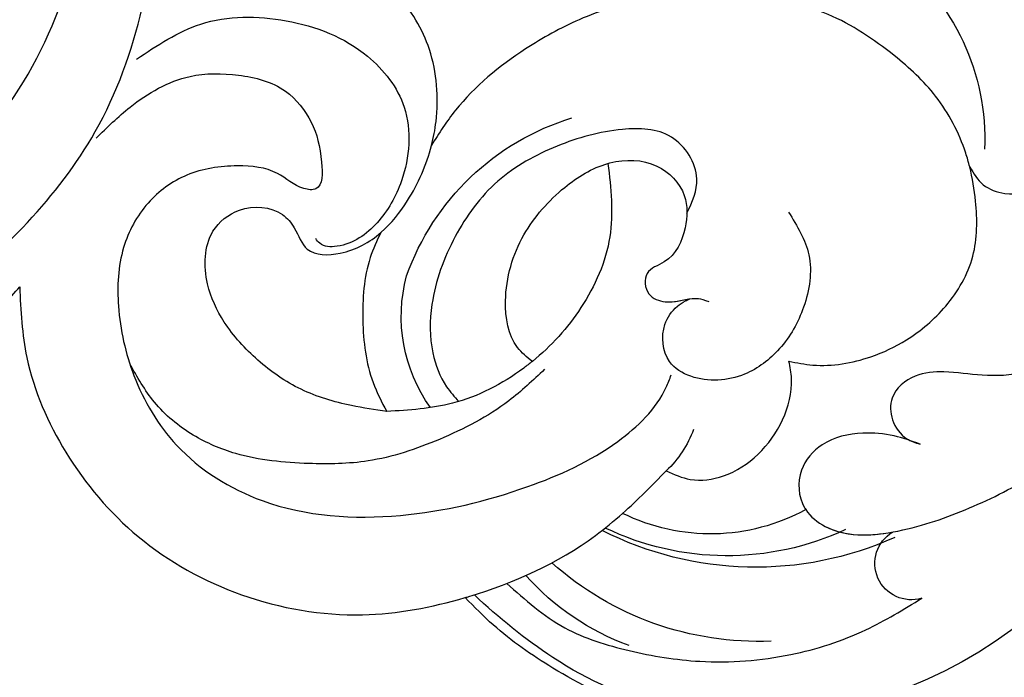
# Model space of a CAD drawing. Units: centimetres. Extents: x 0 to 9335, y 0 to 3157.
# Drawn here: x 6694 to 6749, y 2326 to 2362 of the extents above; entities that cross this region are included whole.
import ezdxf
from ezdxf import colors
from ezdxf.entities.mleader import LeaderData, LeaderLine
from ezdxf.enums import TextEntityAlignment as Align
from ezdxf.math import Vec2, Vec3

# ---------------------------------------------------------------- set-up
doc = ezdxf.new("R2010")
doc.units = ezdxf.units.CM
doc.layers.add('A-02.平面文字', color=4, linetype='Continuous')
doc.layers.add('H-08.木作(細線)', color=8, linetype='Continuous')
doc.layers.add('Linear', color=63, linetype='Continuous', lineweight=9)
doc.styles.get("Standard").update_dxf_attribs({"font": 'arial.ttf'})

# ---------------------------------------------------------------- blocks, each defined once
blk = doc.blocks.new('_TagCircle')
at = {"color": 0, "linetype": 'ByBlock', "lineweight": -2, "transparency": 16777216}
blk.add_circle((0, 0), 4, dxfattribs=at)
at = {"layer": 'Linear', "color": 0, "transparency": 16777216}
blk.add_attdef('TAGNUMBER', text='', height=3, dxfattribs=at).set_placement((0, -1.5), align=Align.CENTER)
blk = doc.blocks.new('_DotSmall')
at = {"color": 0, "linetype": 'ByBlock', "const_width": 0.5}
blk.add_lwpolyline([(-0.0625, 0, 1), (0.0625, 0, 1)], format="xyb", close=True, dxfattribs=at)
blk = doc.blocks.new('SE-21052L-d')
at = {"layer": 'H-08.木作(細線)', "ltscale": 0.2}
for centre, radius, start, end in [((-124.345, 6.034), 42.142, 31.6063, 72.5154), ((-114.421, 12.942), 24.288, 102.749, 183.7446), ((-114.421, 12.942), 24.288, 102.749, 183.7446), ((-110.603, 6.485), 25.824, 33.7883, 83.7532), ((-107.07, 14.729), 12.516, 46.5648, 102.3848), ((-131.531, 19.132), 2.004, 172.7738, 338.948), ((-131.531, 19.132), 2.004, 172.7738, 338.948), ((-111.917, 13.821), 18.647, 165.5563, 216.6653), ((-114.181, 11.83), 15.449, 164.7827, 215.4216), ((-117.335, 10.37), 10.892, 161.0409, 216.0945), ((-117.335, 10.37), 10.892, 161.0409, 216.0945), ((-117.335, 10.37), 10.892, 161.0409, 216.0945), ((-118.984, 12.365), 19.7, 182.9374, 223.3635), ((-117.52, 13.002), 17.069, 187.3727, 231.4205), ((-119.343, 3.481), 5.863, 119.6865, 146.5575), ((-118.067, 6.634), 13.952, 299.2115, 352.7986), ((-121.235, 9.999), 13.965, 209.7161, 238.1431), ((-110.937, 19.797), 30.653, 223.135, 233.4889), ((-114.873, 2.288), 8.626, 244.2789, 294.7783)]:
    blk.add_arc(centre, radius, start, end, dxfattribs=at)
for points, knots in [([(-86.659, 25.344), (-88.437, 26.849), (-92.39, 30.197), (-98.526, 34.252), (-104.955, 36.657), (-110.997, 37.571), (-116.279, 35.737), (-119.997, 33.227), (-121.74, 30.392), (-121.991, 28.744), (-122.115, 27.925)], [0, 0, 0, 0, 6.990517, 15.548122, 21.87453, 27.521483, 33.443619, 38.199987, 40.694179, 43.159614, 43.159614, 43.159614, 43.159614]), ([(-110.577, 25.982), (-110.971, 26.136), (-111.774, 26.448), (-112.556, 27.837), (-112.532, 29.585), (-110.898, 31.265), (-109.19, 32.166), (-107.13, 32.135), (-106.897, 33.588), (-109.308, 34.249), (-112.072, 34.577), (-115.775, 33.724), (-118.688, 32.489), (-120.901, 30.923), (-121.911, 28.981), (-122.359, 26.886), (-122.081, 24.775), (-121.418, 22.871), (-121.238, 21.032), (-122.112, 19.514), (-123.628, 19.328), (-124.7, 19.849), (-125.026, 20.476), (-125.148, 20.711)], [0, 0, 0, 0, 1.232579, 2.51299, 4.524944, 5.971383, 9.267793, 10.418354, 11.20015, 12.718381, 16.480208, 20.311184, 23.671201, 26.035464, 28.243706, 30.05624, 32.398504, 34.509429, 36.106363, 37.858839, 39.054361, 40.359544, 41.1432, 41.1432, 41.1432, 41.1432]), ([(-110.577, 25.982), (-110.971, 26.136), (-111.774, 26.448), (-112.556, 27.837), (-112.532, 29.585), (-110.898, 31.265), (-109.19, 32.166), (-107.13, 32.135), (-106.897, 33.588), (-109.308, 34.249), (-112.072, 34.577), (-115.775, 33.724), (-118.688, 32.489), (-120.901, 30.923), (-121.911, 28.981), (-122.359, 26.886), (-122.081, 24.775), (-121.418, 22.871), (-121.238, 21.032), (-122.112, 19.514), (-123.628, 19.328), (-124.7, 19.849), (-125.026, 20.476), (-125.148, 20.711)], [0, 0, 0, 0, 1.232579, 2.51299, 4.524944, 5.971383, 9.267793, 10.418354, 11.20015, 12.718381, 16.480208, 20.311184, 23.671201, 26.035464, 28.243706, 30.05624, 32.398504, 34.509429, 36.106363, 37.858839, 39.054361, 40.359544, 41.1432, 41.1432, 41.1432, 41.1432]), ([(-110.577, 25.982), (-110.971, 26.136), (-111.774, 26.448), (-112.556, 27.837), (-112.532, 29.585), (-110.898, 31.265), (-109.19, 32.166), (-107.13, 32.135), (-106.897, 33.588), (-109.308, 34.249), (-112.072, 34.577), (-115.775, 33.724), (-118.688, 32.489), (-120.901, 30.923), (-121.911, 28.981), (-122.359, 26.886), (-122.081, 24.775), (-121.418, 22.871), (-121.238, 21.032), (-122.112, 19.514), (-123.628, 19.328), (-124.7, 19.849), (-125.026, 20.476), (-125.148, 20.711)], [0, 0, 0, 0, 1.232579, 2.51299, 4.524944, 5.971383, 9.267793, 10.418354, 11.20015, 12.718381, 16.480208, 20.311184, 23.671201, 26.035464, 28.243706, 30.05624, 32.398504, 34.509429, 36.106363, 37.858839, 39.054361, 40.359544, 41.1432, 41.1432, 41.1432, 41.1432]), ([(-136.294, 30.953), (-136.79, 30.324), (-138.614, 27.692), (-140.063, 22.412), (-140.658, 15.557), (-139.51, 8.978), (-137.311, 3.138), (-134.183, -1.066), (-131.53, -3.769), (-129.835, -4.954), (-129.24, -5.358)], [32.022052, 32.022052, 32.022052, 32.022052, 35.583196, 46.276573, 55.803123, 66.139541, 75.74911, 83.315411, 89.326062, 92.527085, 92.527085, 92.527085, 92.527085]), ([(-136.294, 30.953), (-136.79, 30.324), (-138.614, 27.692), (-140.063, 22.412), (-140.658, 15.557), (-139.51, 8.978), (-137.311, 3.138), (-134.183, -1.066), (-131.53, -3.769), (-129.835, -4.954), (-129.24, -5.358)], [32.022052, 32.022052, 32.022052, 32.022052, 35.583196, 46.276573, 55.803123, 66.139541, 75.74911, 83.315411, 89.326062, 92.527085, 92.527085, 92.527085, 92.527085]), ([(-136.294, 30.953), (-136.79, 30.324), (-138.614, 27.692), (-140.063, 22.412), (-140.658, 15.557), (-139.51, 8.978), (-137.311, 3.138), (-134.183, -1.066), (-131.53, -3.769), (-129.835, -4.954), (-129.24, -5.358)], [32.022052, 32.022052, 32.022052, 32.022052, 35.583196, 46.276573, 55.803123, 66.139541, 75.74911, 83.315411, 89.326062, 92.527085, 92.527085, 92.527085, 92.527085]), ([(-127.636, 13.909), (-128.07, 14.099), (-129.558, 15.441), (-129.827, 19.018), (-129.09, 23.05), (-127.821, 27.182), (-126.267, 29.641), (-125.452, 30.931)], [14.165177, 14.165177, 14.165177, 14.165177, 16.259512, 22.610432, 28.707682, 34.847212, 41.624258, 41.624258, 41.624258, 41.624258]), ([(-119.438, 14.381), (-119.597, 14.796), (-120.13, 16.222), (-120.127, 18.542), (-119.386, 21.198), (-117.983, 23.557), (-115.59, 25.564), (-112.865, 26.017), (-111.212, 26.03), (-110.577, 25.982)], [0.174136, 0.174136, 0.174136, 0.174136, 2.152687, 6.940167, 10.14894, 14.386071, 19.013084, 23.523047, 26.362065, 26.362065, 26.362065, 26.362065]), ([(-119.438, 14.381), (-119.597, 14.796), (-120.13, 16.222), (-120.127, 18.542), (-119.386, 21.198), (-117.983, 23.557), (-115.59, 25.564), (-112.865, 26.017), (-111.212, 26.03), (-110.577, 25.982)], [0.174136, 0.174136, 0.174136, 0.174136, 2.152687, 6.940167, 10.14894, 14.386071, 19.013084, 23.523047, 26.362065, 26.362065, 26.362065, 26.362065]), ([(-119.438, 14.381), (-119.597, 14.796), (-120.13, 16.222), (-120.127, 18.542), (-119.386, 21.198), (-117.983, 23.557), (-115.59, 25.564), (-112.865, 26.017), (-111.212, 26.03), (-110.577, 25.982)], [0.174136, 0.174136, 0.174136, 0.174136, 2.152687, 6.940167, 10.14894, 14.386071, 19.013084, 23.523047, 26.362065, 26.362065, 26.362065, 26.362065]), ([(-110.577, 25.982), (-110.316, 25.963), (-108.884, 25.806), (-106.434, 25.016), (-103.513, 22.759), (-100.634, 19.727), (-98.675, 14.536), (-98.241, 9.777), (-98.817, 6.804), (-98.969, 6.192)], [26.362065, 26.362065, 26.362065, 26.362065, 27.529207, 32.78443, 37.529336, 43.88019, 51.126843, 61.821985, 64.627476, 64.627476, 64.627476, 64.627476]), ([(-110.577, 25.982), (-110.316, 25.963), (-108.884, 25.806), (-106.434, 25.016), (-103.513, 22.759), (-100.634, 19.727), (-98.675, 14.536), (-98.241, 9.777), (-98.817, 6.804), (-98.969, 6.192)], [26.362065, 26.362065, 26.362065, 26.362065, 27.529207, 32.78443, 37.529336, 43.88019, 51.126843, 61.821985, 64.627476, 64.627476, 64.627476, 64.627476]), ([(-125.148, 20.711), (-124.901, 20.276), (-124.369, 19.339), (-123.893, 17.538), (-123.996, 15.491), (-125.393, 13.774), (-126.916, 13.616), (-127.598, 13.892), (-127.636, 13.909)], [0, 0, 0, 0, 2.221733, 4.779327, 8.23983, 10.916967, 13.98275, 14.165177, 14.165177, 14.165177, 14.165177]), ([(-125.148, 20.711), (-124.901, 20.276), (-124.369, 19.339), (-123.893, 17.538), (-123.996, 15.491), (-125.393, 13.774), (-126.916, 13.616), (-127.598, 13.892), (-127.636, 13.909)], [0, 0, 0, 0, 2.221733, 4.779327, 8.23983, 10.916967, 13.98275, 14.165177, 14.165177, 14.165177, 14.165177]), ([(-125.148, 20.711), (-124.901, 20.276), (-124.369, 19.339), (-123.893, 17.538), (-123.996, 15.491), (-125.393, 13.774), (-126.916, 13.616), (-127.598, 13.892), (-127.636, 13.909)], [0, 0, 0, 0, 2.221733, 4.779327, 8.23983, 10.916967, 13.98275, 14.165177, 14.165177, 14.165177, 14.165177]), ([(-128.862, -2.983), (-129.917, -2.135), (-131.957, -0.494), (-133.744, 3.06), (-135.127, 7.064), (-135.546, 11.535), (-134.93, 15.835), (-133.956, 18.285), (-133.519, 19.384)], [0, 0, 0, 0, 4.013857, 7.763302, 11.706428, 16.71312, 21.062094, 24.603065, 24.603065, 24.603065, 24.603065]), ([(-127.636, 13.909), (-128.07, 14.099), (-129.413, 15.31), (-129.671, 17.12), (-129.66, 18.412)], [14.165177, 14.165177, 14.165177, 14.165177, 16.259512, 21.787819, 21.787819, 21.787819, 21.787819]), ([(-111.344, 15.745), (-112.173, 16.078), (-113.918, 16.779), (-116.672, 15.859), (-118.734, 14.169), (-120.028, 11.74), (-119.785, 9.295), (-118.299, 7.556), (-116.422, 7.716), (-115.506, 8.612), (-115.217, 9.242), (-115.153, 9.499), (-115.133, 9.587)], [0, 0, 0, 0, 3.876962, 8.152629, 12.086204, 15.618971, 20.009786, 22.128882, 25.178287, 26.986557, 27.759027, 28.143654, 28.143654, 28.143654, 28.143654]), ([(-111.344, 15.745), (-112.173, 16.078), (-113.918, 16.779), (-116.672, 15.859), (-118.734, 14.169), (-120.028, 11.74), (-119.785, 9.295), (-118.299, 7.556), (-116.422, 7.716), (-115.506, 8.612), (-115.217, 9.242), (-115.153, 9.499), (-115.133, 9.587)], [0, 0, 0, 0, 3.876962, 8.152629, 12.086204, 15.618971, 20.009786, 22.128882, 25.178287, 26.986557, 27.759027, 28.143654, 28.143654, 28.143654, 28.143654]), ([(-124.236, 6.712), (-124.514, 7.099), (-125.1, 8.012), (-125.18, 9.94), (-124.291, 11.942), (-122.651, 13.603), (-120.858, 14.402), (-119.76, 14.394), (-119.438, 14.381)], [0.638868, 0.638868, 0.638868, 0.638868, 2.729344, 5.451561, 8.785373, 12.234805, 15.691991, 17.122184, 17.122184, 17.122184, 17.122184]), ([(-124.236, 6.712), (-124.514, 7.099), (-125.1, 8.012), (-125.18, 9.94), (-124.291, 11.942), (-122.651, 13.603), (-120.858, 14.402), (-119.76, 14.394), (-119.438, 14.381)], [0.638868, 0.638868, 0.638868, 0.638868, 2.729344, 5.451561, 8.785373, 12.234805, 15.691991, 17.122184, 17.122184, 17.122184, 17.122184]), ([(-124.236, 6.712), (-124.514, 7.099), (-125.1, 8.012), (-125.18, 9.94), (-124.291, 11.942), (-122.651, 13.603), (-120.858, 14.402), (-119.76, 14.394), (-119.438, 14.381)], [0.638868, 0.638868, 0.638868, 0.638868, 2.729344, 5.451561, 8.785373, 12.234805, 15.691991, 17.122184, 17.122184, 17.122184, 17.122184]), ([(-110.465, 10.228), (-109.905, 10.63), (-108.564, 11.513), (-105.761, 10.35), (-105.141, 7.14), (-105.482, 3.784), (-106.735, 0.11), (-109.492, -2.717), (-112.568, -4.473), (-115.448, -4.996), (-117.382, -4.612), (-118.253, -4.08), (-118.548, -3.886)], [0.317312, 0.317312, 0.317312, 0.317312, 3.251921, 7.255197, 11.29689, 16.796525, 22.430702, 28.142938, 33.988573, 37.963199, 40.938837, 42.505679, 42.505679, 42.505679, 42.505679]), ([(-107.032, 6.413), (-107.028, 6.449), (-106.943, 7.357), (-107.253, 9.11), (-109.311, 10.505), (-111.409, 10.071), (-112.952, 9.025), (-113.123, 7.314), (-114.577, 7.214), (-115.249, 8.391), (-115.071, 9.448), (-115.186, 10.129), (-115.45, 10.593)], [21.054742, 21.054742, 21.054742, 21.054742, 21.214859, 25.060847, 28.35832, 30.988943, 34.247471, 35.943798, 37.615094, 39.090299, 41.327091, 42.258014, 42.258014, 42.258014, 42.258014]), ([(-107.032, 6.413), (-107.028, 6.449), (-106.943, 7.357), (-107.253, 9.11), (-109.311, 10.505), (-111.409, 10.071), (-112.952, 9.025), (-113.123, 7.314), (-114.577, 7.214), (-115.223, 8.345), (-115.12, 9.141), (-115.133, 9.587)], [21.054742, 21.054742, 21.054742, 21.054742, 21.214859, 25.060847, 28.35832, 30.988943, 34.247471, 35.943798, 37.615094, 39.090299, 41.117206, 41.117206, 41.117206, 41.117206]), ([(-100.91, -21.087), (-100.427, -20.397), (-99.239, -18.698), (-98.165, -15.776), (-98.709, -12.744), (-99.771, -10.331), (-102.082, -9.101), (-103.836, -9.012), (-105.904, -9.269), (-105.483, -10.715), (-104.211, -11.593), (-103.583, -13.893), (-103.513, -16.483), (-104.778, -19.054), (-107.129, -20.888), (-110.437, -21.623), (-114.347, -21.423), (-118.832, -19.724), (-122.925, -15.107), (-124.541, -8.264), (-124.093, -1.446), (-122.69, 3.968), (-120.653, 6.943), (-119.296, 7.749), (-119.087, 7.872)], [0, 0, 0, 0, 2.535047, 6.238653, 8.902579, 11.632887, 13.846048, 16.12668, 17.619345, 18.289421, 19.959844, 22.190887, 25.021978, 27.650399, 30.442517, 33.678678, 37.58714, 42.08362, 47.688338, 55.325891, 62.501822, 68.044834, 72.043852, 72.769048, 72.769048, 72.769048, 72.769048]), ([(-100.91, -21.087), (-100.427, -20.397), (-99.239, -18.698), (-98.165, -15.776), (-98.709, -12.744), (-99.771, -10.331), (-102.082, -9.101), (-103.836, -9.012), (-105.904, -9.269), (-105.483, -10.715), (-104.211, -11.593), (-103.583, -13.893), (-103.513, -16.483), (-104.778, -19.054), (-107.129, -20.888), (-110.437, -21.623), (-114.347, -21.423), (-118.832, -19.724), (-122.925, -15.107), (-124.541, -8.264), (-124.093, -1.446), (-122.69, 3.968), (-120.653, 6.943), (-119.296, 7.749), (-119.087, 7.872)], [0, 0, 0, 0, 2.535047, 6.238653, 8.902579, 11.632887, 13.846048, 16.12668, 17.619345, 18.289421, 19.959844, 22.190887, 25.021978, 27.650399, 30.442517, 33.678678, 37.58714, 42.08362, 47.688338, 55.325891, 62.501822, 68.044834, 72.043852, 72.769048, 72.769048, 72.769048, 72.769048]), ([(-107.032, 6.413), (-108.401, 6.342), (-111.18, 6.165), (-114.709, 3.807), (-116.402, 1.638), (-117.058, 0.475)], [0.284569, 0.284569, 0.284569, 0.284569, 6.295554, 12.524633, 18.442822, 18.442822, 18.442822, 18.442822]), ([(-117.058, 0.475), (-116.781, 0.212), (-115.816, -0.597), (-113.052, -0.573), (-110.041, 0.921), (-107.917, 3.559), (-107.128, 5.501), (-107.032, 6.413)], [0.706168, 0.706168, 0.706168, 0.706168, 2.376443, 6.30402, 11.915225, 17.018251, 21.054742, 21.054742, 21.054742, 21.054742]), ([(-107.032, 6.413), (-108.401, 6.342), (-111.18, 6.165), (-114.709, 3.807), (-116.402, 1.638), (-117.058, 0.475)], [0.284569, 0.284569, 0.284569, 0.284569, 6.295554, 12.524633, 18.442822, 18.442822, 18.442822, 18.442822]), ([(-117.058, 0.475), (-116.781, 0.212), (-115.816, -0.597), (-113.052, -0.573), (-110.041, 0.921), (-107.917, 3.559), (-107.128, 5.501), (-107.032, 6.413)], [0.706168, 0.706168, 0.706168, 0.706168, 2.376443, 6.30402, 11.915225, 17.018251, 21.054742, 21.054742, 21.054742, 21.054742]), ([(-107.032, 6.413), (-108.401, 6.342), (-111.18, 6.165), (-114.709, 3.807), (-116.402, 1.638), (-117.058, 0.475)], [0.284569, 0.284569, 0.284569, 0.284569, 6.295554, 12.524633, 18.442822, 18.442822, 18.442822, 18.442822]), ([(-117.058, 0.475), (-116.781, 0.212), (-115.816, -0.597), (-113.052, -0.573), (-110.041, 0.921), (-107.917, 3.559), (-107.128, 5.501), (-107.032, 6.413)], [0.706168, 0.706168, 0.706168, 0.706168, 2.376443, 6.30402, 11.915225, 17.018251, 21.054742, 21.054742, 21.054742, 21.054742]), ([(-98.969, 6.192), (-99.238, 5.111), (-100.177, 2.425), (-102.002, -0.785), (-103.821, -2.468), (-104.419, -2.981)], [64.627476, 64.627476, 64.627476, 64.627476, 69.591524, 77.194081, 80.710281, 80.710281, 80.710281, 80.710281]), ([(-98.969, 6.192), (-99.238, 5.111), (-100.177, 2.425), (-102.002, -0.785), (-103.821, -2.468), (-104.419, -2.981)], [64.627476, 64.627476, 64.627476, 64.627476, 69.591524, 77.194081, 80.710281, 80.710281, 80.710281, 80.710281]), ([(-98.969, 6.192), (-99.238, 5.111), (-100.177, 2.425), (-102.002, -0.785), (-103.821, -2.468), (-104.419, -2.981)], [64.627476, 64.627476, 64.627476, 64.627476, 69.591524, 77.194081, 80.710281, 80.710281, 80.710281, 80.710281]), ([(-129.24, -5.358), (-129.231, -5.287), (-128.913, -2.64), (-128.077, 0.624), (-126.479, 3.405), (-126.136, 3.954)], [52.517784, 52.517784, 52.517784, 52.517784, 52.83416, 64.285887, 67.175675, 67.175675, 67.175675, 67.175675]), ([(-129.24, -5.358), (-129.231, -5.287), (-128.913, -2.64), (-128.077, 0.624), (-126.479, 3.405), (-126.136, 3.954)], [52.517784, 52.517784, 52.517784, 52.517784, 52.83416, 64.285887, 67.175675, 67.175675, 67.175675, 67.175675]), ([(-129.24, -5.358), (-129.231, -5.287), (-128.913, -2.64), (-128.077, 0.624), (-126.479, 3.405), (-126.136, 3.954)], [52.517784, 52.517784, 52.517784, 52.517784, 52.83416, 64.285887, 67.175675, 67.175675, 67.175675, 67.175675]), ([(-117.602, 1.065), (-118.088, 0.334), (-119.383, -1.612), (-120.502, -5.177), (-121.124, -9.081), (-120.526, -12.862), (-119.666, -16.071), (-117.948, -18.73), (-115.914, -20.482), (-114.233, -21.079), (-113.439, -21.362)], [0, 0, 0, 0, 2.622741, 6.987434, 11.086583, 14.348439, 18.402811, 20.942882, 23.748125, 26.260872, 26.260872, 26.260872, 26.260872]), ([(-117.058, 0.475), (-117.157, 0.3), (-117.942, -1.168), (-118.845, -3.988), (-118.554, -6.661), (-118.421, -7.878)], [18.442822, 18.442822, 18.442822, 18.442822, 19.334433, 25.811789, 31.223782, 31.223782, 31.223782, 31.223782]), ([(-117.058, 0.475), (-117.157, 0.3), (-117.942, -1.168), (-118.845, -3.988), (-118.554, -6.661), (-118.421, -7.878)], [18.442822, 18.442822, 18.442822, 18.442822, 19.334433, 25.811789, 31.223782, 31.223782, 31.223782, 31.223782]), ([(-104.419, -2.981), (-104.012, -2.798), (-102.341, -2.175), (-99.304, -1.894), (-95.519, -3.33), (-92.966, -6.471), (-91.797, -10.416), (-91.66, -13.496), (-92.341, -14.87), (-92.386, -14.954)], [47.999258, 47.999258, 47.999258, 47.999258, 49.981315, 55.90499, 61.140281, 67.397003, 73.061989, 79.590499, 80.023924, 80.023924, 80.023924, 80.023924]), ([(-104.419, -2.981), (-104.012, -2.798), (-102.341, -2.175), (-99.304, -1.894), (-95.519, -3.33), (-92.966, -6.471), (-91.797, -10.416), (-91.66, -13.496), (-92.341, -14.87), (-92.386, -14.954)], [47.999258, 47.999258, 47.999258, 47.999258, 49.981315, 55.90499, 61.140281, 67.397003, 73.061989, 79.590499, 80.023924, 80.023924, 80.023924, 80.023924]), ([(-104.419, -2.981), (-104.012, -2.798), (-102.341, -2.175), (-99.304, -1.894), (-95.519, -3.33), (-92.966, -6.471), (-91.797, -10.416), (-91.66, -13.496), (-92.341, -14.87), (-92.386, -14.954)], [47.999258, 47.999258, 47.999258, 47.999258, 49.981315, 55.90499, 61.140281, 67.397003, 73.061989, 79.590499, 80.023924, 80.023924, 80.023924, 80.023924]), ([(-108.66, -6.529), (-108.265, -5.879), (-106.986, -4.462), (-105.42, -3.431), (-104.419, -2.981)], [39.788798, 39.788798, 39.788798, 39.788798, 43.130108, 47.999258, 47.999258, 47.999258, 47.999258]), ([(-108.66, -6.529), (-108.265, -5.879), (-106.986, -4.462), (-105.42, -3.431), (-104.419, -2.981)], [39.788798, 39.788798, 39.788798, 39.788798, 43.130108, 47.999258, 47.999258, 47.999258, 47.999258]), ([(-96.997, -18.167), (-96.44, -16.919), (-95.232, -14.213), (-96.042, -9.516), (-98.343, -5.676), (-102.217, -3.596), (-105.791, -4.512), (-108.213, -6.496), (-109.179, -8.425), (-108.894, -9.879), (-108.489, -10.072), (-108.382, -10.123)], [0, 0, 0, 0, 4.027947, 8.727229, 13.611349, 17.061976, 21.122302, 23.783971, 26.334523, 27.29881, 27.644582, 27.644582, 27.644582, 27.644582]), ([(-108.246, -26.611), (-109.549, -26.785), (-112.724, -27.138), (-117.91, -25.843), (-123.246, -22.72), (-127.371, -17.572), (-129.537, -11.46), (-129.462, -7.269), (-129.24, -5.358)], [1.052999, 1.052999, 1.052999, 1.052999, 6.874542, 15.238926, 24.315759, 34.000969, 44.021642, 52.517784, 52.517784, 52.517784, 52.517784]), ([(-108.246, -26.611), (-109.549, -26.785), (-112.724, -27.138), (-117.91, -25.843), (-123.246, -22.72), (-127.371, -17.572), (-129.537, -11.46), (-129.462, -7.269), (-129.24, -5.358)], [1.052999, 1.052999, 1.052999, 1.052999, 6.874542, 15.238926, 24.315759, 34.000969, 44.021642, 52.517784, 52.517784, 52.517784, 52.517784]), ([(-108.246, -26.611), (-109.549, -26.785), (-112.724, -27.138), (-117.91, -25.843), (-123.246, -22.72), (-127.371, -17.572), (-129.537, -11.46), (-129.462, -7.269), (-129.24, -5.358)], [1.052999, 1.052999, 1.052999, 1.052999, 6.874542, 15.238926, 24.315759, 34.000969, 44.021642, 52.517784, 52.517784, 52.517784, 52.517784]), ([(-118.421, -7.878), (-118.218, -8.502), (-117.707, -10.046), (-116.558, -12.398), (-114.523, -14.451), (-112.26, -15.903), (-109.685, -16.616), (-107.078, -16.125), (-105.828, -13.888), (-106.315, -11.883), (-107.692, -11.066), (-109.229, -10.856), (-109.581, -8.625), (-109.09, -7.237), (-108.66, -6.529)], [0.278978, 0.278978, 0.278978, 0.278978, 3.207804, 7.528044, 11.790576, 15.931557, 19.338527, 23.65486, 26.416668, 29.949366, 31.408605, 33.434312, 36.153304, 39.788798, 39.788798, 39.788798, 39.788798]), ([(-108.66, -6.529), (-109.064, -6.835), (-110.433, -7.748), (-113.238, -8.44), (-116.192, -8.595), (-117.863, -8.074), (-118.421, -7.878)], [88.859813, 88.859813, 88.859813, 88.859813, 91.12137, 96.259297, 101.433356, 104.054573, 104.054573, 104.054573, 104.054573]), ([(-118.421, -7.878), (-118.218, -8.502), (-117.707, -10.046), (-116.558, -12.398), (-114.523, -14.451), (-112.26, -15.903), (-109.685, -16.616), (-107.078, -16.125), (-105.828, -13.888), (-106.315, -11.883), (-107.692, -11.066), (-109.229, -10.856), (-109.581, -8.625), (-109.09, -7.237), (-108.66, -6.529)], [0.278978, 0.278978, 0.278978, 0.278978, 3.207804, 7.528044, 11.790576, 15.931557, 19.338527, 23.65486, 26.416668, 29.949366, 31.408605, 33.434312, 36.153304, 39.788798, 39.788798, 39.788798, 39.788798]), ([(-108.66, -6.529), (-109.064, -6.835), (-110.433, -7.748), (-113.238, -8.44), (-116.192, -8.595), (-117.863, -8.074), (-118.421, -7.878)], [88.859813, 88.859813, 88.859813, 88.859813, 91.12137, 96.259297, 101.433356, 104.054573, 104.054573, 104.054573, 104.054573]), ([(-118.421, -7.878), (-118.218, -8.502), (-117.707, -10.046), (-116.558, -12.398), (-114.523, -14.451), (-112.26, -15.903), (-109.685, -16.616), (-107.078, -16.125), (-105.828, -13.888), (-106.315, -11.883), (-107.692, -11.066), (-109.229, -10.856), (-109.581, -8.625), (-109.09, -7.237), (-108.66, -6.529)], [0.278978, 0.278978, 0.278978, 0.278978, 3.207804, 7.528044, 11.790576, 15.931557, 19.338527, 23.65486, 26.416668, 29.949366, 31.408605, 33.434312, 36.153304, 39.788798, 39.788798, 39.788798, 39.788798]), ([(-108.66, -6.529), (-109.064, -6.835), (-110.433, -7.748), (-113.238, -8.44), (-116.192, -8.595), (-117.863, -8.074), (-118.421, -7.878)], [88.859813, 88.859813, 88.859813, 88.859813, 91.12137, 96.259297, 101.433356, 104.054573, 104.054573, 104.054573, 104.054573]), ([(-98.013, -57.526), (-97.829, -56.96), (-97.398, -55.637), (-95.705, -53.734), (-92.736, -54.048), (-91.792, -56.439), (-92.279, -59.431), (-95.64, -62.636), (-101.691, -63.209), (-108.555, -60.753), (-113.884, -51.777), (-113.213, -40.616), (-107.974, -29.803), (-100.896, -19.568), (-87.387, -14.479), (-75.711, -14.061), (-68.968, -14.809), (-66.9, -15.039)], [0, 0, 0, 0, 1.787466, 4.171115, 7.106903, 8.71955, 11.32979, 15.806803, 21.448144, 28.787519, 36.408364, 51.00142, 60.062797, 72.568663, 87.132299, 101.231218, 107.470552, 107.470552, 107.470552, 107.470552]), ([(-98.013, -57.526), (-97.829, -56.96), (-97.398, -55.637), (-95.705, -53.734), (-92.736, -54.048), (-91.792, -56.439), (-92.279, -59.431), (-95.64, -62.636), (-101.691, -63.209), (-108.555, -60.753), (-113.884, -51.777), (-113.213, -40.616), (-107.974, -29.803), (-100.896, -19.568), (-87.387, -14.479), (-75.711, -14.061), (-68.968, -14.809), (-66.9, -15.039)], [0, 0, 0, 0, 1.787466, 4.171115, 7.106903, 8.71955, 11.32979, 15.806803, 21.448144, 28.787519, 36.408364, 51.00142, 60.062797, 72.568663, 87.132299, 101.231218, 107.470552, 107.470552, 107.470552, 107.470552]), ([(-101.54, -61.193), (-102.981, -60), (-105.795, -57.572), (-108.298, -52.354), (-108.845, -46.076), (-106.947, -38.402), (-102.99, -30.902), (-97.405, -24.107), (-90.556, -19.999), (-82.585, -17.21), (-74.29, -16.182), (-66.687, -17.018), (-60.158, -18.811), (-55.028, -20.724), (-50.817, -23.09), (-48.061, -26.67), (-43.174, -29.281), (-36.942, -33.282), (-29.798, -36.329), (-22.441, -39.728), (-15.315, -41.34), (-7.763, -43.285), (-0.714, -44.111), (7.035, -44.449), (13.679, -44.327), (18.622, -44.372), (21.202, -44.685), (22.804, -45.892), (24.47, -45.42), (25.312, -44.324), (24.792, -42.795), (22.46, -42.373), (18.268, -43.569), (10.658, -43.227), (1.219, -43.428), (-7.709, -42.639), (-12.937, -41.8), (-14.975, -41.463)], [0, 0, 0, 0, 8.246768, 16.588405, 25.004942, 35.80148, 51.102996, 62.53475, 74.283446, 86.204232, 99.993534, 111.142209, 119.999693, 129.929281, 135.747189, 141.214736, 149.44661, 160.402362, 174.345444, 183.92633, 196.439119, 206.7614, 218.648939, 227.931557, 241.363257, 248.006511, 250.367665, 252.718494, 255.565278, 257.223494, 259.234687, 261.448415, 266.980454, 278.6872, 294.874226, 309.266146, 318.472123, 318.472123, 318.472123, 318.472123]), ([(-101.54, -61.193), (-102.981, -60), (-105.795, -57.572), (-108.298, -52.354), (-108.845, -46.076), (-106.947, -38.402), (-102.99, -30.902), (-97.405, -24.107), (-90.556, -19.999), (-82.585, -17.21), (-74.29, -16.182), (-66.687, -17.018), (-60.158, -18.811), (-55.038, -20.72), (-51.921, -22.47), (-50.943, -23.324)], [0, 0, 0, 0, 8.246768, 16.588405, 25.004942, 35.80148, 51.102996, 62.53475, 74.283446, 86.204232, 99.993534, 111.142209, 119.999693, 129.929281, 135.700853, 135.700853, 135.700853, 135.700853]), ([(-116.811, -49.357), (-116.872, -47.61), (-116.5, -43.2), (-114.826, -37.412), (-112.313, -31.837), (-109.936, -28.732), (-108.522, -26.955), (-108.246, -26.611)], [154.015127, 154.015127, 154.015127, 154.015127, 161.78847, 173.523685, 180.743425, 188.893524, 190.857083, 190.857083, 190.857083, 190.857083])]:
    blk.add_open_spline(points, degree=3, knots=knots, dxfattribs=at)
blk.add_open_spline([(-126.136, 3.954), (-125.547, 4.897), (-124.896, 5.807), (-124.236, 6.712)], degree=3, dxfattribs=at)
blk.add_open_spline([(-126.136, 3.954), (-125.547, 4.897), (-124.896, 5.807), (-124.236, 6.712)], degree=3, dxfattribs=at)
blk.add_open_spline([(-126.136, 3.954), (-125.547, 4.897), (-124.896, 5.807), (-124.236, 6.712)], degree=3, dxfattribs=at)

msp = doc.modelspace()

# ---------------------------------------------------------------- block references
at = {"xscale": -1, "rotation": 279.7354426613101}
msp.add_blockref('SE-21052L-d', (6702.29, 2458.832), dxfattribs=at)

# ---------------------------------------------------------------- leaders
at = {"layer": 'A-02.平面文字'}
ml = msp.add_multileader_block('Standard', dxfattribs=at)
ml.set_content('_TagCircle', color=256, scale=9.732096)
ml.set_attribute('TAGNUMBER', '1', width=0)
ml.set_leader_properties(color=256, linetype='ByLayer', lineweight=-1)
ml.set_arrow_properties(name='DOTSMALL')
ml.build(insert=Vec2(0, 0))
ml.multileader.update_dxf_attribs({"dogleg_length": 21.835, "arrow_head_size": 64.881})
ctx = ml.context
ctx.base_point, ctx.char_height, ctx.arrow_head_size, ctx.landing_gap_size, ctx.plane_origin = Vec3(7229.272, 3109.312), 4.983, 64.881, 2.491, Vec3(7240.671, 3109.312)
notes = []
notes.append((ctx, [(0, (0, 0, 0), (0, 0), (1, 0), 1, [])]))
ctx.block.insert = Vec3(7268.2, 3109.312)
ml = msp.add_multileader_block('Standard', dxfattribs=at)
ml.set_content('_TagCircle', color=256, scale=9.732096)
ml.set_attribute('TAGNUMBER', '7', width=0)
ml.set_leader_properties(color=256, linetype='ByLayer', lineweight=-1)
ml.set_arrow_properties(name='DOTSMALL')
ml.build(insert=Vec2(0, 0))
ml.multileader.update_dxf_attribs({"dogleg_length": 21.835, "arrow_head_size": 64.881})
ctx = ml.context
ctx.base_point, ctx.char_height, ctx.arrow_head_size, ctx.landing_gap_size, ctx.plane_origin = Vec3(8258.092, 3109.312), 4.983, 64.881, 2.491, Vec3(8269.492, 3109.312)
notes.append((ctx, [(0, (0, 0, 0), (0, 0), (1, 0), 1, [])]))
ctx.block.insert = Vec3(8297.021, 3109.312)
ml = msp.add_multileader_block('Standard', dxfattribs=at)
ml.set_content('_TagCircle', color=256, scale=9.732096)
ml.set_attribute('TAGNUMBER', '2', width=0)
ml.set_leader_properties(color=256, linetype='ByLayer', lineweight=-1)
ml.set_arrow_properties(name='DOTSMALL')
ml.build(insert=Vec2(0, 0))
ml.multileader.update_dxf_attribs({"dogleg_length": 21.835, "arrow_head_size": 64.881})
ctx = ml.context
ctx.base_point, ctx.char_height, ctx.arrow_head_size, ctx.landing_gap_size, ctx.plane_origin = Vec3(7229.272, 2921.808), 4.983, 64.881, 2.491, Vec3(7240.671, 2921.808)
notes.append((ctx, [(0, (0, 0, 0), (0, 0), (1, 0), 1, [])]))
ctx.block.insert = Vec3(7268.2, 2921.808)
ml = msp.add_multileader_block('Standard', dxfattribs=at)
ml.set_content('_TagCircle', color=256, scale=9.732096)
ml.set_attribute('TAGNUMBER', '8', width=0)
ml.set_leader_properties(color=256, linetype='ByLayer', lineweight=-1)
ml.set_arrow_properties(name='DOTSMALL')
ml.build(insert=Vec2(0, 0))
ml.multileader.update_dxf_attribs({"dogleg_length": 21.835, "arrow_head_size": 64.881})
ctx = ml.context
ctx.base_point, ctx.char_height, ctx.arrow_head_size, ctx.landing_gap_size, ctx.plane_origin = Vec3(8258.092, 2921.808), 4.983, 64.881, 2.491, Vec3(8269.492, 2921.808)
notes.append((ctx, [(0, (0, 0, 0), (0, 0), (1, 0), 1, [])]))
ctx.block.insert = Vec3(8297.021, 2921.808)
ml = msp.add_multileader_block('Standard', dxfattribs=at)
ml.set_content('_TagCircle', color=256, scale=9.732096)
ml.set_attribute('TAGNUMBER', '3', width=0)
ml.set_leader_properties(color=256, linetype='ByLayer', lineweight=-1)
ml.set_arrow_properties(name='DOTSMALL')
ml.build(insert=Vec2(0, 0))
ml.multileader.update_dxf_attribs({"dogleg_length": 21.835, "arrow_head_size": 64.881})
ctx = ml.context
ctx.base_point, ctx.char_height, ctx.arrow_head_size, ctx.landing_gap_size, ctx.plane_origin = Vec3(7229.272, 2734.305), 4.983, 64.881, 2.491, Vec3(7240.671, 2734.305)
notes.append((ctx, [(0, (0, 0, 0), (0, 0), (1, 0), 1, [])]))
ctx.block.insert = Vec3(7268.2, 2734.305)
ml = msp.add_multileader_block('Standard', dxfattribs=at)
ml.set_content('_TagCircle', color=256, scale=9.732096)
ml.set_attribute('TAGNUMBER', '9', width=0)
ml.set_leader_properties(color=256, linetype='ByLayer', lineweight=-1)
ml.set_arrow_properties(name='DOTSMALL')
ml.build(insert=Vec2(0, 0))
ml.multileader.update_dxf_attribs({"dogleg_length": 21.835, "arrow_head_size": 64.881})
ctx = ml.context
ctx.base_point, ctx.char_height, ctx.arrow_head_size, ctx.landing_gap_size, ctx.plane_origin = Vec3(8258.092, 2734.305), 4.983, 64.881, 2.491, Vec3(8269.492, 2734.305)
notes.append((ctx, [(0, (0, 0, 0), (0, 0), (1, 0), 1, [])]))
ctx.block.insert = Vec3(8297.021, 2734.305)
ml = msp.add_multileader_block('Standard', dxfattribs=at)
ml.set_content('_TagCircle', color=256, scale=9.732096)
ml.set_attribute('TAGNUMBER', '4', width=0)
ml.set_leader_properties(color=256, linetype='ByLayer', lineweight=-1)
ml.set_arrow_properties(name='DOTSMALL')
ml.build(insert=Vec2(0, 0))
ml.multileader.update_dxf_attribs({"dogleg_length": 21.835, "arrow_head_size": 64.881})
ctx = ml.context
ctx.base_point, ctx.char_height, ctx.arrow_head_size, ctx.landing_gap_size, ctx.plane_origin = Vec3(7229.272, 2546.801), 4.983, 64.881, 2.491, Vec3(7240.671, 2546.801)
notes.append((ctx, [(0, (0, 0, 0), (0, 0), (1, 0), 1, [])]))
ctx.block.insert = Vec3(7268.2, 2546.801)
ml = msp.add_multileader_block('Standard', dxfattribs=at)
ml.set_content('_TagCircle', color=256, scale=9.732096)
ml.set_attribute('TAGNUMBER', '10', width=0)
ml.set_leader_properties(color=256, linetype='ByLayer', lineweight=-1)
ml.set_arrow_properties(name='DOTSMALL')
ml.build(insert=Vec2(0, 0))
ml.multileader.update_dxf_attribs({"dogleg_length": 21.835, "arrow_head_size": 64.881})
ctx = ml.context
ctx.base_point, ctx.char_height, ctx.arrow_head_size, ctx.landing_gap_size, ctx.plane_origin = Vec3(8258.092, 2546.801), 4.983, 64.881, 2.491, Vec3(8269.492, 2546.801)
notes.append((ctx, [(0, (0, 0, 0), (0, 0), (1, 0), 1, [])]))
ctx.block.insert = Vec3(8297.021, 2546.801)
ml = msp.add_multileader_block('Standard', dxfattribs=at)
ml.set_content('_TagCircle', color=256, scale=9.732096)
ml.set_attribute('TAGNUMBER', '11', width=0)
ml.set_leader_properties(color=256, linetype='ByLayer', lineweight=-1)
ml.set_arrow_properties(name='DOTSMALL')
ml.build(insert=Vec2(0, 0))
ml.multileader.update_dxf_attribs({"dogleg_length": 21.835, "arrow_head_size": 64.881})
ctx = ml.context
ctx.base_point, ctx.char_height, ctx.arrow_head_size, ctx.landing_gap_size, ctx.plane_origin = Vec3(8258.092, 2453.049), 4.983, 64.881, 2.491, Vec3(8269.492, 2453.049)
notes.append((ctx, [(0, (0, 0, 0), (0, 0), (1, 0), 1, [])]))
ctx.block.insert = Vec3(8297.021, 2453.049)
ml = msp.add_multileader_block('Standard', dxfattribs=at)
ml.set_content('_TagCircle', color=256, scale=9.732096)
ml.set_attribute('TAGNUMBER', '5', width=0)
ml.set_leader_properties(color=256, linetype='ByLayer', lineweight=-1)
ml.set_arrow_properties(name='DOTSMALL')
ml.build(insert=Vec2(0, 0))
ml.multileader.update_dxf_attribs({"dogleg_length": 21.835, "arrow_head_size": 64.881})
ctx = ml.context
ctx.base_point, ctx.char_height, ctx.arrow_head_size, ctx.landing_gap_size, ctx.plane_origin = Vec3(7229.272, 2359.297), 4.983, 64.881, 2.491, Vec3(7240.671, 2359.297)
notes.append((ctx, [(0, (0, 0, 0), (0, 0), (1, 0), 1, [])]))
ctx.block.insert = Vec3(7268.2, 2359.297)
for ctx, leaders in notes:
    for number, flags, end, landing, length, lines in leaders:
        leader = LeaderData()
        leader.index, (leader.has_last_leader_line, leader.has_dogleg_vector, leader.attachment_direction) = number, flags
        leader.last_leader_point, leader.dogleg_vector, leader.dogleg_length = Vec3(end), Vec3(landing), length
        for number, points, colour, breaks in lines:
            line = LeaderLine()
            line.index, line.vertices, line.color, line.breaks = number, Vec3.list(points), colors.encode_raw_color(colour), breaks
            leader.lines.append(line)
        ctx.leaders.append(leader)

doc.saveas('drawing.dxf')
